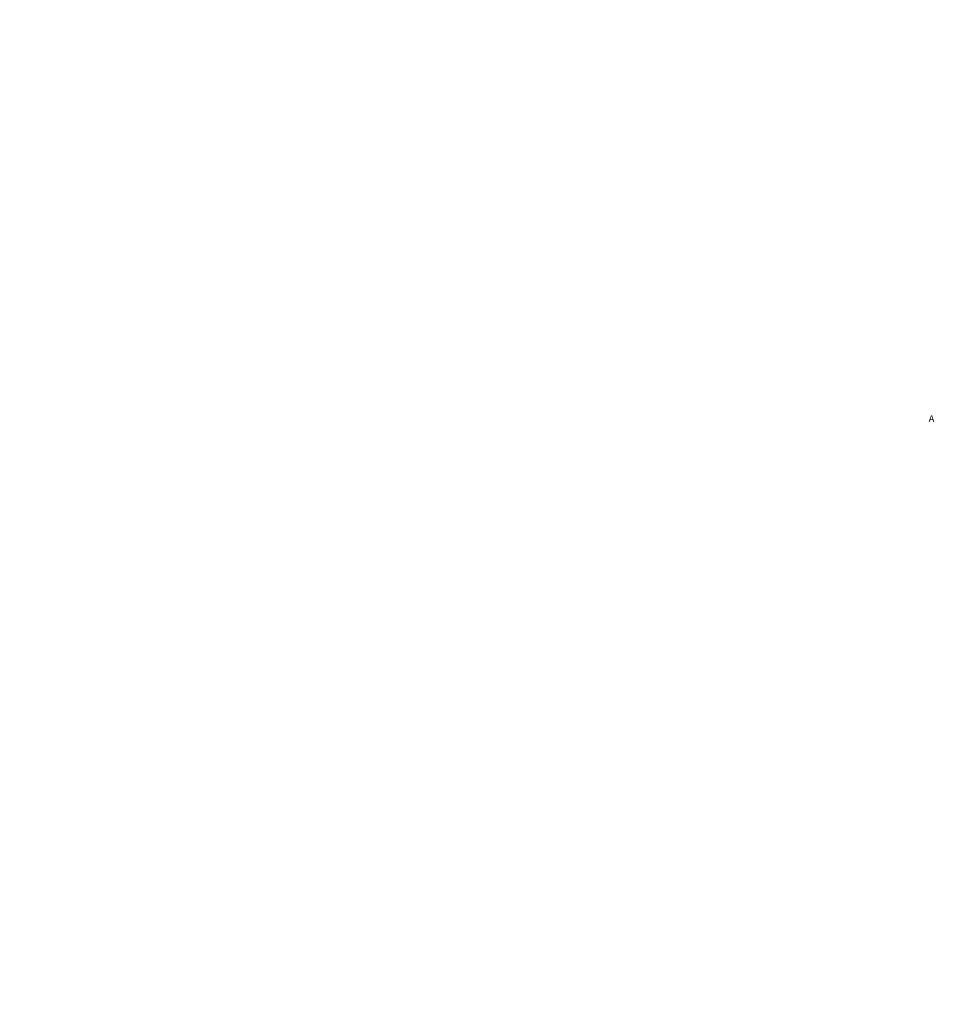
# Model space of a CAD drawing. Extents: x -0.4 to 15.8, y -8 to 38.3.
# Drawn here: x 1.6 to 12.3, y 3.5 to 15.1 of the extents above; entities that cross this region are included whole.
import ezdxf
from ezdxf.enums import TextEntityAlignment as Align

# ---------------------------------------------------------------- set-up
doc = ezdxf.new("R2010")
doc.units = 0
doc.header["$MEASUREMENT"] = 0
doc.layers.get('0').update_dxf_attribs({"linetype": 'CONTINUOUS'})
doc.layers.get('DEFPOINTS').update_dxf_attribs({"linetype": 'CONTINUOUS'})
doc.layers.add('DIM', color=7, linetype='CONTINUOUS')
doc.styles.add('ROMANS', font='ROMANS')
doc.dimstyles.get("Standard").update_dxf_attribs({"dimtxt": 0.13, "dimasz": 0.13, "dimexe": 0.1, "dimexo": 0.08, "dimgap": 0.09, "dimtad": 0, "dimtih": 1, "dimtoh": 1, "dimdec": 4, "dimzin": 6, "dimdsep": 46, "dimtxsty": 'Standard', "dimcen": 0.09, "dimclrt": 2, "dimadec": 65535, "dimazin": 0, "dimtfac": 1, "dimtdec": 4, "dimtofl": 0, "dimtmove": 0, "dimatfit": 0, "dimfxl": 0, "dimtolj": 1, "dimtzin": 0, "dimarcsym": 0})

# ---------------------------------------------------------------- blocks, each defined once
blk = doc.blocks.new('*D')
at = {"color": 7, "linetype": 'ByBlock', "lineweight": 0}
for p, q in [((2.854, 37.405), (2.854, 38.169)), ((9.013, 37.405), (9.013, 38.169)), ((2.984, 38.069), (5.163, 38.069)), ((8.883, 38.069), (6.704, 38.069)), ((2.825, 1.314), (1.949, 1.314)), ((2.049, 1.184), (2.049, -0.013)), ((2.049, -1.588), (2.049, -0.39)), ((6.907, -1.586), (6.907, -2.452)), ((2.825, -1.718), (1.949, -1.718)), ((8.881, -1.678), (8.881, -2.452)), ((7.037, -2.352), (7.192, -2.352)), ((8.751, -2.352), (8.596, -2.352)), ((2.905, -4.358), (2.905, -5.358)), ((5.125, -4.358), (5.125, -5.358)), ((3.035, -5.258), (3.303, -5.258)), ((4.995, -5.258), (4.728, -5.258))]:
    blk.add_line(p, q, dxfattribs=at)
for points in [[(2.854, 38.069), (2.984, 38.047), (2.984, 38.091)], [(9.013, 38.069), (8.883, 38.047), (8.883, 38.091)], [(2.049, 1.314), (2.027, 1.184), (2.07, 1.184)], [(2.049, -1.718), (2.027, -1.588), (2.07, -1.588)], [(6.907, -2.352), (7.037, -2.33), (7.037, -2.374)], [(8.881, -2.352), (8.751, -2.33), (8.751, -2.374)], [(2.905, -5.258), (3.035, -5.279), (3.035, -5.236)], [(5.125, -5.258), (4.995, -5.279), (4.995, -5.236)]]:
    blk.add_solid(points, dxfattribs=at)
at = {"layer": 'DEFPOINTS', "color": 7, "linetype": 'ByBlock', "lineweight": 0}
for p in [(2.854, 37.325), (9.013, 37.325), (2.905, 1.314), (6.907, -1.506), (8.881, -1.598), (2.905, -1.718), (2.905, -4.278), (5.125, -4.278)]:
    blk.add_point(p, dxfattribs=at)
at = {"color": 7, "linetype": 'ByBlock', "lineweight": 0, "char_height": 0.13, "attachment_point": 5, "style": 'ROMANS'}
for s, insert in [('\\A1;6.16 [156.44]', (5.934, 38.069)), ('\\A1;3.03 [77.01]', (2.049, -0.202)), ('\\A1;1.97 [50.14]', (7.894, -2.352)), ('\\A1;2.22 [56.39]', (4.015, -5.258))]:
    blk.add_mtext(s, dxfattribs=dict(at, insert=insert))

msp = doc.modelspace()

# ---------------------------------------------------------------- texts
at = {"layer": 'DIM', "color": 7, "style": 'ROMANS'}
msp.add_text('A', height=0.08, dxfattribs=at).set_placement((12.301, 10.377), align=Align.CENTER)

# ---------------------------------------------------------------- dimensions: what is measured, and where the dimension line sits
at = {"layer": 'DIM', "lineweight": 0}
for base, p1, p2, middle in [((5.125, -5.258), (2.905, -4.278), (5.125, -4.278), (4.015, -5.258)), ((6.907, -2.352), (8.881, -1.598), (6.907, -1.506), (7.894, -2.352)), ((9.013, 38.069), (2.854, 37.325), (9.013, 37.325), (5.934, 38.069))]:
    dim = msp.add_linear_dim(base=base, p1=p1, p2=p2, dimstyle='Standard', override={"dimdec": 2, "dimtxsty": 'ROMANS', "dimclrd": 7, "dimclre": 7, "dimclrt": 7, "dimadec": 0, "dimatfit": 3}, dxfattribs=at)
    dim.commit()
    dim.dimension.update_dxf_attribs({"geometry": '*D', "text_midpoint": middle})
dim = msp.add_linear_dim(base=(2.049, -1.718), p1=(2.905, 1.314), p2=(2.905, -1.718), angle=90, dimstyle='Standard', override={"dimdec": 2, "dimtxsty": 'ROMANS', "dimclrd": 7, "dimclre": 7, "dimclrt": 7, "dimadec": 0, "dimatfit": 3}, dxfattribs=at)
dim.commit()
dim.dimension.update_dxf_attribs({"geometry": '*D', "text_midpoint": (2.049, -0.202)})

doc.saveas('drawing.dxf')
